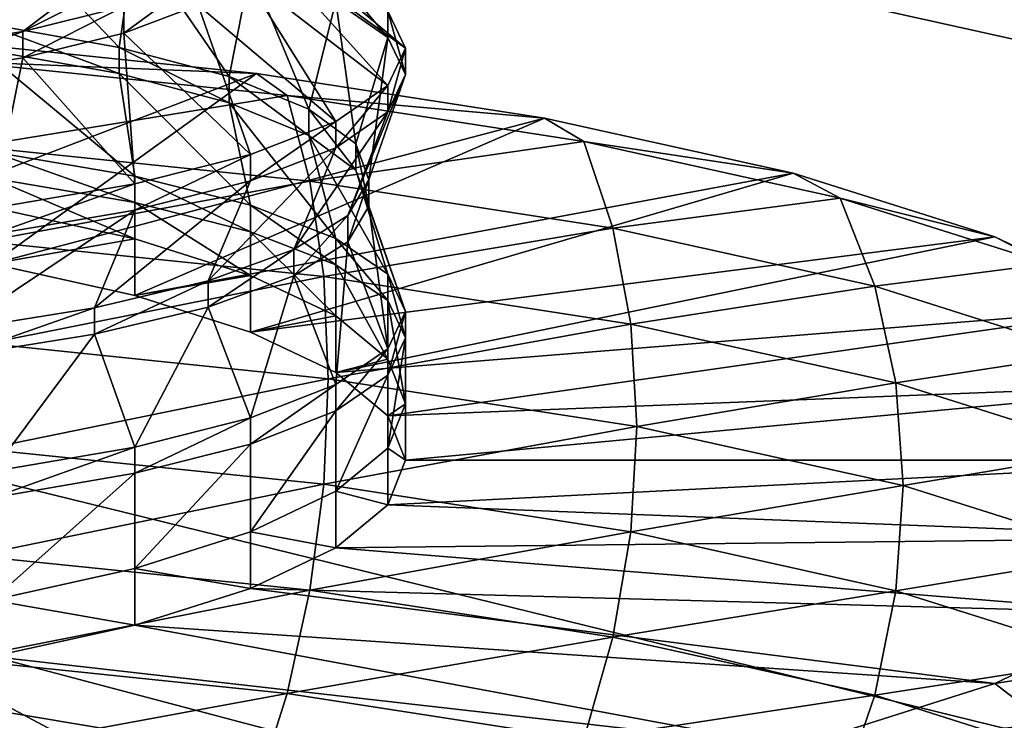
# Model space of a CAD drawing. Extents: x -0.196 to 0.196, y -0.034 to 0.17.
# Drawn here: x -0.056 to -0.055, y 0.021 to 0.021 of the extents above; entities that cross this region are included whole.
import ezdxf

# ---------------------------------------------------------------- set-up
doc = ezdxf.new("R2010")
doc.units = 0
doc.header["$MEASUREMENT"] = 0
doc.layers.get('0').update_dxf_attribs({"linetype": 'CONTINUOUS'})

msp = doc.modelspace()

# ---------------------------------------------------------------- linework, layer by layer
for points in [[(-0.1825856, -0.0143076, 0.0248265), (-0.1810461, 0.0873007, 0.472084), (-0.0229706, 0.0934974, 0.4993606)], [(0.1772222, -0.0156031, 0.0191241), (-0.1825856, -0.0143076, 0.0248265), (-0.0229706, 0.0934974, 0.4993606)], [(0.1621334, 0.0899134, 0.4487941), (-0.1621334, 0.0125197, 0.1081238), (-0.1620912, 0.0901151, 0.449682)], [(0.1621334, 0.0899134, 0.4487941), (0.1621334, 0.0125197, 0.1081238), (-0.1621334, 0.0125197, 0.1081238)], [(0.1724062, -0.0099419, 0.0441945), (0.1605213, 0.0858462, 0.4658329), (-0.1698685, 0.0841267, 0.458264)], [(0.1724062, -0.0099419, 0.0441945), (-0.1698685, 0.0841267, 0.458264), (-0.1664941, -0.0122933, 0.033844)], [(0.1382138, 0.0734492, 0.4261414), (-0.1355264, 0.0739346, 0.428278), (-0.1334381, 0.0147602, 0.1678054)], [(-0.1334381, 0.0147602, 0.1678054), (0.1415132, 0.0715967, 0.417987), (0.1382138, 0.0734492, 0.4261414)], [(-0.1334381, 0.0147602, 0.1678054), (0.1373881, 0.0152922, 0.170147), (0.1415132, 0.0715967, 0.417987)], [(-0.1622044, 0.0343334, 0.1003834), (-0.1622044, 0.0119873, 0.10546), (0.1622044, 0.0119873, 0.10546)], [(0.1622044, 0.0119873, 0.10546), (0.1622044, 0.0343334, 0.1003834), (-0.1622044, 0.0343334, 0.1003834)], [(-0.0286078, 0.0141251, 0.1670901), (-0.0286078, 0.0281669, 0.2288992), (-0.0858234, 0.0281669, 0.2288992)], [(-0.0286078, 0.0141251, 0.1670901), (-0.0858234, 0.0281669, 0.2288992), (-0.0858234, 0.0141251, 0.1670901)], [(0.1551468, -0.0038962, 0.0358647), (-0.1551468, -0.0038962, 0.0358647), (-0.1551468, 0.0241569, 0.0294915)], [(0.1551468, -0.0038962, 0.0358647), (-0.1551468, 0.0241569, 0.0294915), (0.1551468, 0.0241569, 0.0294915)], [(-0.0553448, 0.0203047, 0.194177), (-0.0598184, 0.0207152, 0.195984), (-0.0579654, 0.0217063, 0.2003465)], [(-0.0579654, 0.0217063, 0.2003465), (-0.0534918, 0.0212958, 0.1985395), (-0.0553448, 0.0203047, 0.194177)], [(-0.0532311, 0.020914, 0.1972825), (-0.054234, 0.0214504, 0.1996435), (-0.0566551, 0.0216725, 0.2006214)], [(-0.0566551, 0.0201555, 0.1939437), (-0.0532311, 0.020914, 0.1972825), (-0.0566551, 0.0216725, 0.2006214)], [(-0.055472, 0.0212632, 0.1972032), (-0.0556214, 0.0213709, 0.1971788), (-0.0556371, 0.0214032, 0.1973555)], [(-0.055472, 0.0212632, 0.1972032), (-0.0556371, 0.0214032, 0.1973555), (-0.05549, 0.0213013, 0.1974052)], [(-0.0557647, 0.0212642, 0.1979692), (-0.0558946, 0.0213997, 0.1981016), (-0.0559053, 0.0212892, 0.1981137)], [(-0.0557647, 0.0212642, 0.1979692), (-0.0557488, 0.0213749, 0.1979577), (-0.0558946, 0.0213997, 0.1981016)], [(-0.0558633, 0.0212805, 0.1965179), (-0.0557488, 0.0213669, 0.1963998), (-0.0556305, 0.0213969, 0.1965662)], [(-0.0558633, 0.0212805, 0.1965179), (-0.0556305, 0.0213969, 0.1965662), (-0.0557599, 0.0213058, 0.1966635)], [(-0.0556521, 0.0212345, 0.1978036), (-0.0557488, 0.0213749, 0.1979577), (-0.0557647, 0.0212642, 0.1979692)], [(-0.0556521, 0.0212345, 0.1978036), (-0.0556305, 0.0213449, 0.1977913), (-0.0557488, 0.0213749, 0.1979577)], [(-0.0559907, 0.0212598, 0.196392), (-0.0558946, 0.0213421, 0.1962559), (-0.0557488, 0.0213669, 0.1963998)], [(-0.0559907, 0.0212598, 0.196392), (-0.0557488, 0.0213669, 0.1963998), (-0.0558633, 0.0212805, 0.1965179)], [(-0.05549, 0.0212252, 0.1970012), (-0.0556371, 0.0213386, 0.197002), (-0.0556214, 0.0213709, 0.1971788)], [(-0.05549, 0.0212252, 0.1970012), (-0.0556214, 0.0213709, 0.1971788), (-0.055472, 0.0212632, 0.1972032)], [(-0.0555707, 0.0212011, 0.1976221), (-0.0556305, 0.0213449, 0.1977913), (-0.0556521, 0.0212345, 0.1978036)], [(-0.0555707, 0.0212011, 0.1976221), (-0.0555433, 0.021311, 0.1976073), (-0.0556305, 0.0213449, 0.1977913)], [(-0.0557599, 0.0212788, 0.1966697), (-0.0557599, 0.0213058, 0.1966635), (-0.0556838, 0.0213345, 0.1968245)], [(-0.0557599, 0.0212788, 0.1966697), (-0.0556838, 0.0213345, 0.1968245), (-0.0556838, 0.0213075, 0.1968306)], [(-0.0555433, 0.0211885, 0.1968052), (-0.0556838, 0.0213075, 0.1968306), (-0.0556371, 0.0213386, 0.197002)], [(-0.0555433, 0.0211885, 0.1968052), (-0.0556371, 0.0213386, 0.197002), (-0.05549, 0.0212252, 0.1970012)], [(-0.05549, 0.0212743, 0.1974114), (-0.05549, 0.0213013, 0.1974052), (-0.0555433, 0.0213379, 0.1976012)], [(-0.05549, 0.0212743, 0.1974114), (-0.0555433, 0.0213379, 0.1976012), (-0.0555433, 0.021311, 0.1976073)], [(-0.0555227, 0.0211654, 0.1974302), (-0.0555433, 0.021311, 0.1976073), (-0.0555707, 0.0212011, 0.1976221)], [(-0.0555227, 0.0211654, 0.1974302), (-0.05549, 0.0212743, 0.1974114), (-0.0555433, 0.021311, 0.1976073)], [(-0.0558633, 0.0212536, 0.196524), (-0.0558633, 0.0212805, 0.1965179), (-0.0557599, 0.0213058, 0.1966635)], [(-0.0558633, 0.0212536, 0.196524), (-0.0557599, 0.0213058, 0.1966635), (-0.0557599, 0.0212788, 0.1966697)], [(-0.0556305, 0.0211546, 0.1966213), (-0.0557599, 0.0212788, 0.1966697), (-0.0556838, 0.0213075, 0.1968306)], [(-0.0556305, 0.0211546, 0.1966213), (-0.0556838, 0.0213075, 0.1968306), (-0.0555433, 0.0211885, 0.1968052)], [(-0.055472, 0.0212363, 0.1972093), (-0.055472, 0.0212632, 0.1972032), (-0.05549, 0.0213013, 0.1974052)], [(-0.055472, 0.0212363, 0.1972093), (-0.05549, 0.0213013, 0.1974052), (-0.05549, 0.0212743, 0.1974114)], [(-0.0534918, 0.0212958, 0.1985395), (-0.0534918, 0.0207152, 0.195984), (-0.0553448, 0.0203047, 0.194177)], [(-0.0557647, 0.0212373, 0.1979753), (-0.0557647, 0.0212642, 0.1979692), (-0.0559053, 0.0212892, 0.1981137)], [(-0.0557647, 0.0212373, 0.1979753), (-0.0559053, 0.0212892, 0.1981137), (-0.0559053, 0.0212623, 0.1981198)], [(-0.0560636, 0.021069, 0.198298), (-0.0559499, 0.0212712, 0.1991881), (-0.0556242, 0.0212375, 0.19904)], [(-0.0559907, 0.0212329, 0.1963981), (-0.0559907, 0.0212598, 0.196392), (-0.0558633, 0.0212805, 0.1965179)], [(-0.0559907, 0.0212329, 0.1963981), (-0.0558633, 0.0212805, 0.1965179), (-0.0558633, 0.0212536, 0.196524)], [(-0.0556242, 0.0212375, 0.19904), (-0.0559499, 0.0212712, 0.1991881), (-0.0559285, 0.0212498, 0.1992534)], [(-0.0557488, 0.0211247, 0.1964548), (-0.0558633, 0.0212536, 0.196524), (-0.0557599, 0.0212788, 0.1966697)], [(-0.0557488, 0.0211247, 0.1964548), (-0.0557599, 0.0212788, 0.1966697), (-0.0556305, 0.0211546, 0.1966213)], [(-0.0555094, 0.0211286, 0.1972338), (-0.05549, 0.0212743, 0.1974114), (-0.0555227, 0.0211654, 0.1974302)], [(-0.0555094, 0.0211286, 0.1972338), (-0.055472, 0.0212363, 0.1972093), (-0.05549, 0.0212743, 0.1974114)], [(-0.0557488, 0.0211326, 0.1980127), (-0.0557647, 0.0212373, 0.1979753), (-0.0559053, 0.0212623, 0.1981198)], [(-0.0557488, 0.0211326, 0.1980127), (-0.0559053, 0.0212623, 0.1981198), (-0.0558946, 0.0211574, 0.1981566)], [(-0.0556521, 0.0212076, 0.1978097), (-0.0556521, 0.0212345, 0.1978036), (-0.0557647, 0.0212642, 0.1979692)], [(-0.0556521, 0.0212076, 0.1978097), (-0.0557647, 0.0212642, 0.1979692), (-0.0557647, 0.0212373, 0.1979753)], [(-0.05549, 0.0211983, 0.1970073), (-0.05549, 0.0212252, 0.1970012), (-0.055472, 0.0212632, 0.1972032)], [(-0.05549, 0.0211983, 0.1970073), (-0.055472, 0.0212632, 0.1972032), (-0.055472, 0.0212363, 0.1972093)], [(-0.0558946, 0.0210998, 0.1963109), (-0.0559907, 0.0212329, 0.1963981), (-0.0558633, 0.0212536, 0.196524)], [(-0.0558946, 0.0210998, 0.1963109), (-0.0558633, 0.0212536, 0.196524), (-0.0557488, 0.0211247, 0.1964548)], [(-0.0555929, 0.0212151, 0.1991008), (-0.0559285, 0.0212498, 0.1992534), (-0.0559127, 0.0211628, 0.1993177)], [(-0.0556242, 0.0212375, 0.19904), (-0.0559285, 0.0212498, 0.1992534), (-0.0555929, 0.0212151, 0.1991008)], [(-0.0558946, 0.0210428, 0.1981827), (-0.0560636, 0.021069, 0.198298), (-0.0556242, 0.0212375, 0.19904)], [(-0.0558946, 0.0210428, 0.1981827), (-0.0556242, 0.0212375, 0.19904), (-0.0553299, 0.0211919, 0.198839)], [(-0.0556305, 0.0211027, 0.1978463), (-0.0556521, 0.0212076, 0.1978097), (-0.0557647, 0.0212373, 0.1979753)], [(-0.0556305, 0.0211027, 0.1978463), (-0.0557647, 0.0212373, 0.1979753), (-0.0557488, 0.0211326, 0.1980127)], [(-0.0555707, 0.0211742, 0.1976282), (-0.0555707, 0.0212011, 0.1976221), (-0.0556521, 0.0212345, 0.1978036)], [(-0.0555707, 0.0211742, 0.1976282), (-0.0556521, 0.0212345, 0.1978036), (-0.0556521, 0.0212076, 0.1978097)], [(-0.0553299, 0.0211919, 0.198839), (-0.0556242, 0.0212375, 0.19904), (-0.0555929, 0.0212151, 0.1991008)], [(-0.0555308, 0.0210922, 0.1970388), (-0.05549, 0.0211983, 0.1970073), (-0.055472, 0.0212363, 0.1972093)], [(-0.0555308, 0.0210922, 0.1970388), (-0.055472, 0.0212363, 0.1972093), (-0.0555094, 0.0211286, 0.1972338)], [(-0.0555433, 0.0211616, 0.1968113), (-0.0555433, 0.0211885, 0.1968052), (-0.05549, 0.0212252, 0.1970012)], [(-0.0555433, 0.0211616, 0.1968113), (-0.05549, 0.0212252, 0.1970012), (-0.05549, 0.0211983, 0.1970073)], [(-0.0555929, 0.0212151, 0.1991008), (-0.0559127, 0.0211628, 0.1993177), (-0.0555698, 0.0211273, 0.1991618)], [(-0.0552895, 0.021168, 0.1988937), (-0.0555929, 0.0212151, 0.1991008), (-0.0555698, 0.0211273, 0.1991618)], [(-0.0553299, 0.0211919, 0.198839), (-0.0555929, 0.0212151, 0.1991008), (-0.0552895, 0.021168, 0.1988937)], [(-0.0555433, 0.0210687, 0.1976624), (-0.0555707, 0.0211742, 0.1976282), (-0.0556521, 0.0212076, 0.1978097)], [(-0.0555433, 0.0210687, 0.1976624), (-0.0556521, 0.0212076, 0.1978097), (-0.0556305, 0.0211027, 0.1978463)], [(-0.0555227, 0.0211385, 0.1974363), (-0.0555227, 0.0211654, 0.1974302), (-0.0555707, 0.0212011, 0.1976221)], [(-0.0555227, 0.0211385, 0.1974363), (-0.0555707, 0.0212011, 0.1976221), (-0.0555707, 0.0211742, 0.1976282)], [(-0.0557488, 0.0210104, 0.1980405), (-0.0558946, 0.0210428, 0.1981827), (-0.0553299, 0.0211919, 0.198839)], [(-0.0557488, 0.0210104, 0.1980405), (-0.0553299, 0.0211919, 0.198839), (-0.0550757, 0.0211356, 0.1985912)], [(-0.0555863, 0.0210574, 0.196851), (-0.0555433, 0.0211616, 0.1968113), (-0.05549, 0.0211983, 0.1970073)], [(-0.0555863, 0.0210574, 0.196851), (-0.05549, 0.0211983, 0.1970073), (-0.0555308, 0.0210922, 0.1970388)], [(-0.0550757, 0.0211356, 0.1985912), (-0.0553299, 0.0211919, 0.198839), (-0.0552895, 0.021168, 0.1988937)], [(-0.0556305, 0.0211277, 0.1966274), (-0.0556305, 0.0211546, 0.1966213), (-0.0555433, 0.0211885, 0.1968052)], [(-0.0556305, 0.0211277, 0.1966274), (-0.0555433, 0.0211885, 0.1968052), (-0.0555433, 0.0211616, 0.1968113)], [(-0.05549, 0.0210321, 0.1974664), (-0.0555227, 0.0211385, 0.1974363), (-0.0555707, 0.0211742, 0.1976282)], [(-0.05549, 0.0210321, 0.1974664), (-0.0555707, 0.0211742, 0.1976282), (-0.0555433, 0.0210687, 0.1976624)], [(-0.0555698, 0.0211273, 0.1991618), (-0.0559127, 0.0211628, 0.1993177), (-0.055903, 0.0210657, 0.199367)], [(-0.0556736, 0.0210255, 0.1966761), (-0.0556305, 0.0211277, 0.1966274), (-0.0555433, 0.0211616, 0.1968113)], [(-0.0556736, 0.0210255, 0.1966761), (-0.0555433, 0.0211616, 0.1968113), (-0.0555863, 0.0210574, 0.196851)], [(-0.0552895, 0.021168, 0.1988937), (-0.0555698, 0.0211273, 0.1991618), (-0.0552599, 0.0210793, 0.1989502)], [(-0.0555094, 0.0211017, 0.1972399), (-0.0555094, 0.0211286, 0.1972338), (-0.0555227, 0.0211654, 0.1974302)], [(-0.0555094, 0.0211017, 0.1972399), (-0.0555227, 0.0211654, 0.1974302), (-0.0555227, 0.0211385, 0.1974363)], [(-0.0550277, 0.02111, 0.1986383), (-0.0552895, 0.021168, 0.1988937), (-0.0552599, 0.0210793, 0.1989502)], [(-0.0550757, 0.0211356, 0.1985912), (-0.0552895, 0.021168, 0.1988937), (-0.0550277, 0.02111, 0.1986383)], [(-0.0557488, 0.0211057, 0.1980188), (-0.0557488, 0.0211326, 0.1980127), (-0.0558946, 0.0211574, 0.1981566)], [(-0.0557488, 0.0211057, 0.1980188), (-0.0558946, 0.0211574, 0.1981566), (-0.0558946, 0.0211305, 0.1981627)], [(-0.0557488, 0.0210978, 0.196461), (-0.0557488, 0.0211247, 0.1964548), (-0.0556305, 0.0211546, 0.1966213)], [(-0.0557488, 0.0210978, 0.196461), (-0.0556305, 0.0211546, 0.1966213), (-0.0556305, 0.0211277, 0.1966274)], [(-0.0557488, 0.0210683, 0.1980273), (-0.0557488, 0.0211057, 0.1980188), (-0.0558946, 0.0211305, 0.1981627)], [(-0.0557488, 0.0210683, 0.1980273), (-0.0558946, 0.0211305, 0.1981627), (-0.0558946, 0.0211006, 0.1981695)], [(-0.0556305, 0.020973, 0.1978758), (-0.0557488, 0.0210104, 0.1980405), (-0.0550757, 0.0211356, 0.1985912)], [(-0.0556305, 0.0210757, 0.1978524), (-0.0556305, 0.0211027, 0.1978463), (-0.0557488, 0.0211326, 0.1980127)], [(-0.0556305, 0.0210757, 0.1978524), (-0.0557488, 0.0211326, 0.1980127), (-0.0557488, 0.0211057, 0.1980188)], [(-0.0556305, 0.020973, 0.1978758), (-0.0550757, 0.0211356, 0.1985912), (-0.0548696, 0.0210703, 0.1983041)], [(-0.055472, 0.020994, 0.1972644), (-0.0555094, 0.0211017, 0.1972399), (-0.0555227, 0.0211385, 0.1974363)], [(-0.055472, 0.020994, 0.1972644), (-0.0555227, 0.0211385, 0.1974363), (-0.05549, 0.0210321, 0.1974664)], [(-0.0548696, 0.0210703, 0.1983041), (-0.0550757, 0.0211356, 0.1985912), (-0.0550277, 0.02111, 0.1986383)], [(-0.0555698, 0.0211273, 0.1991618), (-0.055903, 0.0210657, 0.199367), (-0.0555556, 0.0210298, 0.1992091)], [(-0.0558946, 0.0210729, 0.196317), (-0.0558946, 0.0210998, 0.1963109), (-0.0557488, 0.0211247, 0.1964548)], [(-0.0558946, 0.0210729, 0.196317), (-0.0557488, 0.0211247, 0.1964548), (-0.0557488, 0.0210978, 0.196461)], [(-0.0557901, 0.0209978, 0.1965192), (-0.0557488, 0.0210978, 0.196461), (-0.0556305, 0.0211277, 0.1966274)], [(-0.0557901, 0.0209978, 0.1965192), (-0.0556305, 0.0211277, 0.1966274), (-0.0556736, 0.0210255, 0.1966761)], [(-0.0552599, 0.0210793, 0.1989502), (-0.0555698, 0.0211273, 0.1991618), (-0.0555556, 0.0210298, 0.1992091)], [(-0.0555308, 0.0210653, 0.1970449), (-0.0555308, 0.0210922, 0.1970388), (-0.0555094, 0.0211286, 0.1972338)], [(-0.0555308, 0.0210653, 0.1970449), (-0.0555094, 0.0211286, 0.1972338), (-0.0555094, 0.0211017, 0.1972399)], [(-0.0550277, 0.02111, 0.1986383), (-0.0552599, 0.0210793, 0.1989502), (-0.0549923, 0.02102, 0.1986893)], [(-0.0548153, 0.0210428, 0.1983425), (-0.0550277, 0.02111, 0.1986383), (-0.0549923, 0.02102, 0.1986893)], [(-0.0548696, 0.0210703, 0.1983041), (-0.0550277, 0.02111, 0.1986383), (-0.0548153, 0.0210428, 0.1983425)], [(-0.0557488, 0.0210683, 0.1980273), (-0.0558946, 0.0211006, 0.1981695), (-0.0558946, 0.0210428, 0.1981827)], [(-0.0556305, 0.0210309, 0.1978626), (-0.0556305, 0.0210757, 0.1978524), (-0.0557488, 0.0211057, 0.1980188)], [(-0.0556305, 0.0210309, 0.1978626), (-0.0557488, 0.0211057, 0.1980188), (-0.0557488, 0.0210683, 0.1980273)], [(-0.0555433, 0.0210418, 0.1976685), (-0.0555433, 0.0210687, 0.1976624), (-0.0556305, 0.0211027, 0.1978463)], [(-0.0555433, 0.0210418, 0.1976685), (-0.0556305, 0.0211027, 0.1978463), (-0.0556305, 0.0210757, 0.1978524)], [(-0.05549, 0.020956, 0.1970623), (-0.0555308, 0.0210653, 0.1970449), (-0.0555094, 0.0211017, 0.1972399)], [(-0.05549, 0.020956, 0.1970623), (-0.0555094, 0.0211017, 0.1972399), (-0.055472, 0.020994, 0.1972644)], [(-0.055932, 0.0209751, 0.1963849), (-0.0558946, 0.0210729, 0.196317), (-0.0557488, 0.0210978, 0.196461)], [(-0.055932, 0.0209751, 0.1963849), (-0.0557488, 0.0210978, 0.196461), (-0.0557901, 0.0209978, 0.1965192)], [(-0.0555863, 0.0210305, 0.1968572), (-0.0555863, 0.0210574, 0.196851), (-0.0555308, 0.0210922, 0.1970388)], [(-0.0555863, 0.0210305, 0.1968572), (-0.0555308, 0.0210922, 0.1970388), (-0.0555308, 0.0210653, 0.1970449)], [(-0.0555433, 0.0209895, 0.1976804), (-0.0555433, 0.0210418, 0.1976685), (-0.0556305, 0.0210757, 0.1978524)], [(-0.0555433, 0.0209895, 0.1976804), (-0.0556305, 0.0210757, 0.1978524), (-0.0556305, 0.0210309, 0.1978626)], [(-0.0555433, 0.0209316, 0.1976935), (-0.0556305, 0.020973, 0.1978758), (-0.0548696, 0.0210703, 0.1983041)], [(-0.0552599, 0.0210793, 0.1989502), (-0.0555556, 0.0210298, 0.1992091), (-0.0552417, 0.0209811, 0.1989947)], [(-0.0555433, 0.0209316, 0.1976935), (-0.0548696, 0.0210703, 0.1983041), (-0.0547177, 0.0209982, 0.1979865)], [(-0.0549923, 0.02102, 0.1986893), (-0.0552599, 0.0210793, 0.1989502), (-0.0552417, 0.0209811, 0.1989947)], [(-0.0547177, 0.0209982, 0.1979865), (-0.0548696, 0.0210703, 0.1983041), (-0.0548153, 0.0210428, 0.1983425)], [(-0.0555556, 0.0210298, 0.1992091), (-0.055903, 0.0210657, 0.199367), (-0.0558998, 0.0209615, 0.1993999)], [(-0.0557488, 0.0210683, 0.1980273), (-0.0558946, 0.0210428, 0.1981827), (-0.0557488, 0.0210104, 0.1980405)], [(-0.0556305, 0.0210309, 0.1978626), (-0.0557488, 0.0210683, 0.1980273), (-0.0557488, 0.0210104, 0.1980405)], [(-0.0555433, 0.0209194, 0.1968664), (-0.0555863, 0.0210305, 0.1968572), (-0.0555308, 0.0210653, 0.1970449)], [(-0.05549, 0.0210052, 0.1974725), (-0.05549, 0.0210321, 0.1974664), (-0.0555433, 0.0210687, 0.1976624)], [(-0.05549, 0.0210052, 0.1974725), (-0.0555433, 0.0210687, 0.1976624), (-0.0555433, 0.0210418, 0.1976685)], [(-0.0555433, 0.0209194, 0.1968664), (-0.0555308, 0.0210653, 0.1970449), (-0.05549, 0.020956, 0.1970623)], [(-0.0556736, 0.0209986, 0.1966822), (-0.0556736, 0.0210255, 0.1966761), (-0.0555863, 0.0210574, 0.196851)], [(-0.0556736, 0.0209986, 0.1966822), (-0.0555863, 0.0210574, 0.196851), (-0.0555863, 0.0210305, 0.1968572)], [(-0.05549, 0.0209453, 0.1974861), (-0.05549, 0.0210052, 0.1974725), (-0.0555433, 0.0210418, 0.1976685)], [(-0.05549, 0.0209453, 0.1974861), (-0.0555433, 0.0210418, 0.1976685), (-0.0555433, 0.0209895, 0.1976804)], [(-0.0548153, 0.0210428, 0.1983425), (-0.0549923, 0.02102, 0.1986893), (-0.0547753, 0.0209513, 0.198387)], [(-0.0555556, 0.0210298, 0.1992091), (-0.0558998, 0.0209615, 0.1993999), (-0.0555509, 0.0209254, 0.1992412)], [(-0.0556305, 0.0210309, 0.1978626), (-0.0557488, 0.0210104, 0.1980405), (-0.0556305, 0.020973, 0.1978758)], [(-0.0556305, 0.0208854, 0.1966824), (-0.0556736, 0.0209986, 0.1966822), (-0.0555863, 0.0210305, 0.1968572)], [(-0.0555433, 0.0209895, 0.1976804), (-0.0556305, 0.0210309, 0.1978626), (-0.0556305, 0.020973, 0.1978758)], [(-0.0556305, 0.0208854, 0.1966824), (-0.0555863, 0.0210305, 0.1968572), (-0.0555433, 0.0209194, 0.1968664)], [(-0.0552417, 0.0209811, 0.1989947), (-0.0555556, 0.0210298, 0.1992091), (-0.0555509, 0.0209254, 0.1992412)], [(-0.055472, 0.0209671, 0.1972705), (-0.055472, 0.020994, 0.1972644), (-0.05549, 0.0210321, 0.1974664)], [(-0.055472, 0.0209671, 0.1972705), (-0.05549, 0.0210321, 0.1974664), (-0.05549, 0.0210052, 0.1974725)], [(-0.0557901, 0.0209708, 0.1965254), (-0.0557901, 0.0209978, 0.1965192), (-0.0556736, 0.0210255, 0.1966761)], [(-0.0557901, 0.0209708, 0.1965254), (-0.0556736, 0.0210255, 0.1966761), (-0.0556736, 0.0209986, 0.1966822)], [(-0.0549923, 0.02102, 0.1986893), (-0.0552417, 0.0209811, 0.1989947), (-0.0549706, 0.020921, 0.1987304)], [(-0.0547753, 0.0209513, 0.198387), (-0.0549923, 0.02102, 0.1986893), (-0.0549706, 0.020921, 0.1987304)], [(-0.055472, 0.0208998, 0.1972858), (-0.055472, 0.0209671, 0.1972705), (-0.05549, 0.0210052, 0.1974725)], [(-0.055472, 0.0208998, 0.1972858), (-0.05549, 0.0210052, 0.1974725), (-0.05549, 0.0209453, 0.1974861)], [(-0.055932, 0.0209482, 0.196391), (-0.055932, 0.0209751, 0.1963849), (-0.0557901, 0.0209978, 0.1965192)], [(-0.055932, 0.0209482, 0.196391), (-0.0557901, 0.0209978, 0.1965192), (-0.0557901, 0.0209708, 0.1965254)], [(-0.0557488, 0.0208555, 0.196516), (-0.0557901, 0.0209708, 0.1965254), (-0.0556736, 0.0209986, 0.1966822)], [(-0.0557488, 0.0208555, 0.196516), (-0.0556736, 0.0209986, 0.1966822), (-0.0556305, 0.0208854, 0.1966824)], [(-0.0555433, 0.0209895, 0.1976804), (-0.0556305, 0.020973, 0.1978758), (-0.0555433, 0.0209316, 0.1976935)], [(-0.05549, 0.0208875, 0.1974992), (-0.0555433, 0.0209316, 0.1976935), (-0.0547177, 0.0209982, 0.1979865)], [(-0.05549, 0.0209453, 0.1974861), (-0.0555433, 0.0209895, 0.1976804), (-0.0555433, 0.0209316, 0.1976935)], [(-0.05549, 0.0208875, 0.1974992), (-0.0547177, 0.0209982, 0.1979865), (-0.0546247, 0.0209213, 0.197648)], [(-0.05549, 0.0209291, 0.1970684), (-0.05549, 0.020956, 0.1970623), (-0.055472, 0.020994, 0.1972644)], [(-0.05549, 0.0209291, 0.1970684), (-0.055472, 0.020994, 0.1972644), (-0.055472, 0.0209671, 0.1972705)], [(-0.0552417, 0.0209811, 0.1989947), (-0.0555509, 0.0209254, 0.1992412), (-0.0552355, 0.0208765, 0.1990259)], [(-0.0549706, 0.020921, 0.1987304), (-0.0552417, 0.0209811, 0.1989947), (-0.0552355, 0.0208765, 0.1990259)], [(-0.0558946, 0.0208306, 0.1963721), (-0.055932, 0.0209482, 0.196391), (-0.0557901, 0.0209708, 0.1965254)], [(-0.0558946, 0.0208306, 0.1963721), (-0.0557901, 0.0209708, 0.1965254), (-0.0557488, 0.0208555, 0.196516)], [(-0.0555509, 0.0209254, 0.1992412), (-0.0558998, 0.0209615, 0.1993999), (-0.055903, 0.0208533, 0.1994153)], [(-0.05549, 0.0208543, 0.1970854), (-0.05549, 0.0209291, 0.1970684), (-0.055472, 0.0209671, 0.1972705)], [(-0.05549, 0.0208543, 0.1970854), (-0.055472, 0.0209671, 0.1972705), (-0.055472, 0.0208998, 0.1972858)], [(-0.0555433, 0.0208924, 0.1968725), (-0.0555433, 0.0209194, 0.1968664), (-0.05549, 0.020956, 0.1970623)], [(-0.0555433, 0.0208924, 0.1968725), (-0.05549, 0.020956, 0.1970623), (-0.05549, 0.0209291, 0.1970684)], [(-0.0547753, 0.0209513, 0.198387), (-0.0549706, 0.020921, 0.1987304), (-0.0547508, 0.0208515, 0.1984242)], [(-0.05549, 0.0209453, 0.1974861), (-0.0555433, 0.0209316, 0.1976935), (-0.05549, 0.0208875, 0.1974992)], [(-0.055472, 0.0208998, 0.1972858), (-0.05549, 0.0209453, 0.1974861), (-0.05549, 0.0208875, 0.1974992)], [(-0.0555433, 0.0208102, 0.1968912), (-0.0555433, 0.0208924, 0.1968725), (-0.05549, 0.0209291, 0.1970684)], [(-0.0555433, 0.0208102, 0.1968912), (-0.05549, 0.0209291, 0.1970684), (-0.05549, 0.0208543, 0.1970854)], [(-0.0555509, 0.0209254, 0.1992412), (-0.055903, 0.0208533, 0.1994153), (-0.0555556, 0.0208174, 0.1992573)], [(-0.0556305, 0.0208585, 0.1966885), (-0.0556305, 0.0208854, 0.1966824), (-0.0555433, 0.0209194, 0.1968664)], [(-0.0556305, 0.0208585, 0.1966885), (-0.0555433, 0.0209194, 0.1968664), (-0.0555433, 0.0208924, 0.1968725)], [(-0.0552355, 0.0208765, 0.1990259), (-0.0555509, 0.0209254, 0.1992412), (-0.0555556, 0.0208174, 0.1992573)], [(-0.055472, 0.020842, 0.1972989), (-0.05549, 0.0208875, 0.1974992), (-0.0546247, 0.0209213, 0.197648)], [(-0.055472, 0.020842, 0.1972989), (-0.0546247, 0.0209213, 0.197648), (-0.0545934, 0.020842, 0.1972989)], [(-0.0549706, 0.020921, 0.1987304), (-0.0552355, 0.0208765, 0.1990259), (-0.0549633, 0.0208162, 0.1987605)], [(-0.0547508, 0.0208515, 0.1984242), (-0.0549706, 0.020921, 0.1987304), (-0.0549633, 0.0208162, 0.1987605)], [(-0.0566551, 0.0201555, 0.1939437), (-0.054234, 0.0203777, 0.1949216), (-0.0532311, 0.020914, 0.1972825)], [(-0.055472, 0.0208998, 0.1972858), (-0.05549, 0.0208875, 0.1974992), (-0.055472, 0.020842, 0.1972989)], [(-0.05549, 0.0208543, 0.1970854), (-0.055472, 0.0208998, 0.1972858), (-0.055472, 0.020842, 0.1972989)], [(-0.0556305, 0.0207688, 0.1967089), (-0.0556305, 0.0208585, 0.1966885), (-0.0555433, 0.0208924, 0.1968725)], [(-0.0556305, 0.0207688, 0.1967089), (-0.0555433, 0.0208924, 0.1968725), (-0.0555433, 0.0208102, 0.1968912)], [(-0.0557488, 0.0208286, 0.1965221), (-0.0557488, 0.0208555, 0.196516), (-0.0556305, 0.0208854, 0.1966824)], [(-0.0557488, 0.0208286, 0.1965221), (-0.0556305, 0.0208854, 0.1966824), (-0.0556305, 0.0208585, 0.1966885)], [(-0.0552355, 0.0208765, 0.1990259), (-0.0555556, 0.0208174, 0.1992573), (-0.0552417, 0.0207687, 0.1990429)], [(-0.0549633, 0.0208162, 0.1987605), (-0.0552355, 0.0208765, 0.1990259), (-0.0552417, 0.0207687, 0.1990429)], [(-0.0557488, 0.0207313, 0.1965442), (-0.0557488, 0.0208286, 0.1965221), (-0.0556305, 0.0208585, 0.1966885)], [(-0.0557488, 0.0207313, 0.1965442), (-0.0556305, 0.0208585, 0.1966885), (-0.0556305, 0.0207688, 0.1967089)], [(-0.0555556, 0.0208174, 0.1992573), (-0.055903, 0.0208533, 0.1994153), (-0.0559127, 0.0207444, 0.1994127)], [(-0.0558946, 0.0208037, 0.1963782), (-0.0558946, 0.0208306, 0.1963721), (-0.0557488, 0.0208555, 0.196516)], [(-0.0558946, 0.0208037, 0.1963782), (-0.0557488, 0.0208555, 0.196516), (-0.0557488, 0.0208286, 0.1965221)], [(-0.0555433, 0.0208102, 0.1968912), (-0.05549, 0.0208543, 0.1970854), (-0.05549, 0.0207965, 0.1970986)], [(-0.05549, 0.0208543, 0.1970854), (-0.055472, 0.020842, 0.1972989), (-0.05549, 0.0207965, 0.1970986)], [(-0.0547508, 0.0208515, 0.1984242), (-0.0549633, 0.0208162, 0.1987605), (-0.0547425, 0.0207463, 0.198453)], [(-0.05549, 0.0207965, 0.1970986), (-0.055472, 0.020842, 0.1972989), (-0.0545934, 0.020842, 0.1972989)], [(-0.05549, 0.0207965, 0.1970986), (-0.0545934, 0.020842, 0.1972989), (-0.0546247, 0.0207627, 0.1969498)], [(-0.0558946, 0.020699, 0.196402), (-0.0558946, 0.0208037, 0.1963782), (-0.0557488, 0.0208286, 0.1965221)], [(-0.0558946, 0.020699, 0.196402), (-0.0557488, 0.0208286, 0.1965221), (-0.0557488, 0.0207313, 0.1965442)], [(-0.0555556, 0.0208174, 0.1992573), (-0.0559127, 0.0207444, 0.1994127), (-0.0555698, 0.020709, 0.1992568)], [(-0.0556305, 0.0207688, 0.1967089), (-0.0555433, 0.0208102, 0.1968912), (-0.0555433, 0.0207523, 0.1969043)], [(-0.0552417, 0.0207687, 0.1990429), (-0.0555556, 0.0208174, 0.1992573), (-0.0555698, 0.020709, 0.1992568)], [(-0.0555433, 0.0208102, 0.1968912), (-0.05549, 0.0207965, 0.1970986), (-0.0555433, 0.0207523, 0.1969043)], [(-0.0549633, 0.0208162, 0.1987605), (-0.0552417, 0.0207687, 0.1990429), (-0.0549706, 0.0207086, 0.1987787)], [(-0.0547425, 0.0207463, 0.198453), (-0.0549633, 0.0208162, 0.1987605), (-0.0549706, 0.0207086, 0.1987787)], [(-0.0555433, 0.0207523, 0.1969043), (-0.05549, 0.0207965, 0.1970986), (-0.0546247, 0.0207627, 0.1969498)], [(-0.0557488, 0.0207313, 0.1965442), (-0.0556305, 0.0207688, 0.1967089), (-0.0556305, 0.0207109, 0.1967221)], [(-0.0556305, 0.0207688, 0.1967089), (-0.0555433, 0.0207523, 0.1969043), (-0.0556305, 0.0207109, 0.1967221)], [(-0.0552417, 0.0207687, 0.1990429), (-0.0555698, 0.020709, 0.1992568), (-0.0552599, 0.0206609, 0.1990452)], [(-0.0549706, 0.0207086, 0.1987787), (-0.0552417, 0.0207687, 0.1990429), (-0.0552599, 0.0206609, 0.1990452)], [(-0.0555433, 0.0207523, 0.1969043), (-0.0546247, 0.0207627, 0.1969498), (-0.0547177, 0.0206858, 0.1966113)], [(-0.0556305, 0.0207109, 0.1967221), (-0.0555433, 0.0207523, 0.1969043), (-0.0547177, 0.0206858, 0.1966113)], [(-0.0555698, 0.020709, 0.1992568), (-0.0559127, 0.0207444, 0.1994127), (-0.0559285, 0.0206382, 0.1993924)], [(-0.0547425, 0.0207463, 0.198453), (-0.0549706, 0.0207086, 0.1987787), (-0.0547508, 0.0206391, 0.1984725)], [(-0.0558946, 0.020699, 0.196402), (-0.0557488, 0.0207313, 0.1965442), (-0.0557488, 0.0206735, 0.1965573)], [(-0.0557488, 0.0207313, 0.1965442), (-0.0556305, 0.0207109, 0.1967221), (-0.0557488, 0.0206735, 0.1965573)], [(-0.0553448, 0.0203047, 0.194177), (-0.0579654, 0.0203047, 0.194177), (-0.0598184, 0.0207152, 0.195984)], [(-0.0555698, 0.020709, 0.1992568), (-0.0559285, 0.0206382, 0.1993924), (-0.0555929, 0.0206035, 0.1992398)], [(-0.0557488, 0.0206735, 0.1965573), (-0.0556305, 0.0207109, 0.1967221), (-0.0548696, 0.0206136, 0.1962937)], [(-0.0556305, 0.0207109, 0.1967221), (-0.0547177, 0.0206858, 0.1966113), (-0.0548696, 0.0206136, 0.1962937)], [(-0.0552599, 0.0206609, 0.1990452), (-0.0555698, 0.020709, 0.1992568), (-0.0555929, 0.0206035, 0.1992398)], [(-0.0534918, 0.0207152, 0.195984), (-0.054234, 0.0204691, 0.1949008), (-0.0553448, 0.0203047, 0.194177)], [(-0.0549706, 0.0207086, 0.1987787), (-0.0552599, 0.0206609, 0.1990452), (-0.0549923, 0.0206016, 0.1987843)], [(-0.0547508, 0.0206391, 0.1984725), (-0.0549706, 0.0207086, 0.1987787), (-0.0549923, 0.0206016, 0.1987843)], [(-0.0558946, 0.020699, 0.196402), (-0.0557488, 0.0206735, 0.1965573), (-0.0558946, 0.0206412, 0.1964151)], [(-0.0548696, 0.0206136, 0.1962937), (-0.0547177, 0.0206858, 0.1966113), (-0.0546588, 0.0206466, 0.1965982)], [(-0.0558946, 0.0206412, 0.1964151), (-0.0557488, 0.0206735, 0.1965573), (-0.0550757, 0.0205484, 0.1960066)], [(-0.0557488, 0.0206735, 0.1965573), (-0.0548696, 0.0206136, 0.1962937), (-0.0550757, 0.0205484, 0.1960066)], [(-0.0552599, 0.0206609, 0.1990452), (-0.0555929, 0.0206035, 0.1992398), (-0.0552895, 0.0205564, 0.1990326)], [(-0.0549923, 0.0206016, 0.1987843), (-0.0552599, 0.0206609, 0.1990452), (-0.0552895, 0.0205564, 0.1990326)], [(-0.0548696, 0.0206136, 0.1962937), (-0.0546588, 0.0206466, 0.1965982), (-0.0548153, 0.0205722, 0.1962709)], [(-0.0560636, 0.020615, 0.1962998), (-0.0558946, 0.0206412, 0.1964151), (-0.0553299, 0.0204921, 0.1957588)], [(-0.0555929, 0.0206035, 0.1992398), (-0.0559285, 0.0206382, 0.1993924), (-0.0559499, 0.0205378, 0.1993547)], [(-0.0558946, 0.0206412, 0.1964151), (-0.0550757, 0.0205484, 0.1960066), (-0.0553299, 0.0204921, 0.1957588)], [(-0.0547508, 0.0206391, 0.1984725), (-0.0549923, 0.0206016, 0.1987843), (-0.0547753, 0.020533, 0.1984821)], [(-0.0562504, 0.0205957, 0.1962148), (-0.0560636, 0.020615, 0.1962998), (-0.0556242, 0.0204464, 0.1955578)], [(-0.0560636, 0.020615, 0.1962998), (-0.0553299, 0.0204921, 0.1957588), (-0.0556242, 0.0204464, 0.1955578)], [(-0.0550757, 0.0205484, 0.1960066), (-0.0548696, 0.0206136, 0.1962937), (-0.0548153, 0.0205722, 0.1962709)], [(-0.0555929, 0.0206035, 0.1992398), (-0.0559499, 0.0205378, 0.1993547), (-0.0556242, 0.0205041, 0.1992066)], [(-0.0552895, 0.0205564, 0.1990326), (-0.0555929, 0.0206035, 0.1992398), (-0.0556242, 0.0205041, 0.1992066)], [(-0.0549923, 0.0206016, 0.1987843), (-0.0552895, 0.0205564, 0.1990326), (-0.0550277, 0.0204984, 0.1987773)], [(-0.0547753, 0.020533, 0.1984821), (-0.0549923, 0.0206016, 0.1987843), (-0.0550277, 0.0204984, 0.1987773)], [(-0.0562504, 0.0205957, 0.1962148), (-0.0556242, 0.0204464, 0.1955578), (-0.0559499, 0.0204128, 0.1954097)]]:
    msp.add_3dface(points)

doc.saveas('drawing.dxf')
